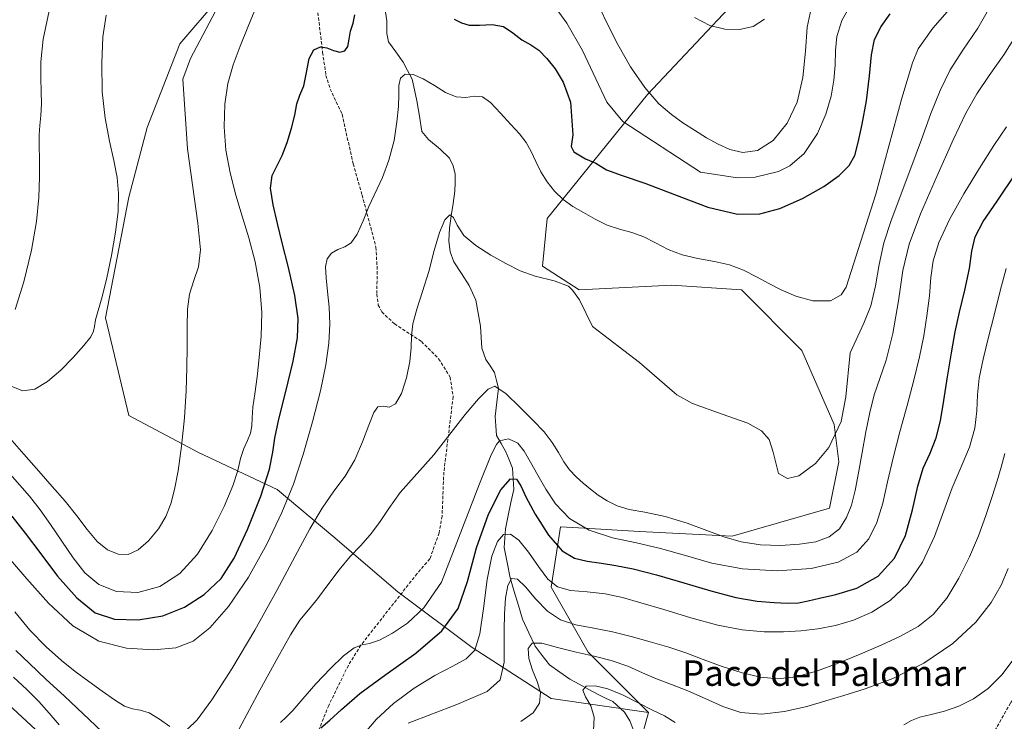
# Model space of a CAD drawing. Units: metres. Extents: x 628428 to 631896, y 4701856 to 4704233.
# Drawn here: x 630980 to 631289, y 4703209 to 4703430 of the extents above; entities that cross this region are included whole.
import ezdxf
from ezdxf.enums import TextEntityAlignment as Align

# ---------------------------------------------------------------- set-up
doc = ezdxf.new("R2010")
doc.units = ezdxf.units.M
doc.header["$MEASUREMENT"] = 0
doc.linetypes.add('TRAZOSX2', pattern=[1.5, 1, -0.5])
for name, color, linetype, lineweight in [('Arbolado forestal CxS', 92, 'Continuous', 0), ('Corriente natural lineal', 142, 'Continuous', 13), ('Curva de nivel maestra', 36, 'Continuous', 30), ('Curva de nivel normal', 36, 'Continuous', 0), ('Matorral CxS', 135, 'Continuous', 0), ('Senda', 19, 'TRAZOSX2', 0), ('Texto cartográfico', 19, 'Continuous', 0)]:
    doc.layers.add(name, color=color, linetype=linetype, lineweight=lineweight)
doc.styles.add('Arial', font='txt', dxfattribs={"height": 0.2})

# ---------------------------------------------------------------- blocks, each defined once
blk = doc.blocks.new('*U167')
at = {"layer": 'Curva de nivel normal', "color": 36, "linetype": 'Continuous', "lineweight": 0}
for points in [[(630976.47, 4703286.7, 430), (630982.61, 4703279.75, 430), (630985.92, 4703275.48, 430), (630989.24, 4703270.88, 430), (630992.75, 4703265.64, 430), (630996.31, 4703260.34, 430), (631000.01, 4703255.66, 430), (631004.4, 4703252.02, 430), (631010, 4703249.79, 430), (631016.65, 4703249.48, 430), (631023.55, 4703251.4, 430), (631029.91, 4703255.47, 430), (631035.38, 4703261.49, 430), (631039.99, 4703268.93, 430), (631043.77, 4703276.55, 430), (631046.5, 4703282.97, 430), (631048.08, 4703287.82, 430), (631048.99, 4703291.59, 430), (631049.95, 4703294.7, 430), (631051.12, 4703297.28, 430), (631052.1, 4703299.58, 430), (631052.54, 4703301.85, 430), (631052.63, 4703304.41, 430), (631052.86, 4703307.68, 430), (631053.45, 4703311.95, 430), (631054.19, 4703317.24, 430), (631054.86, 4703323.35, 430), (631055.4, 4703330.09, 430), (631055.6, 4703337.46, 430), (631055.01, 4703345.36, 430), (631053.51, 4703353.39, 430), (631051.51, 4703360.9, 430), (631049.44, 4703367.71, 430), (631047.45, 4703374.38, 430), (631045.66, 4703381.35, 430), (631044.38, 4703388.54, 430), (631043.8, 4703395.86, 430), (631044, 4703403.01, 430), (631044.95, 4703409.46, 430), (631046.6, 4703415.29, 430), (631048.8, 4703421.2, 430), (631051.24, 4703427.18, 430), (631053.47, 4703432.53, 430)], [(631147, 4703434.65, 430), (631151.5, 4703428.44, 430), (631156.47, 4703419.81, 430), (631160.64, 4703410.96, 430), (631164.11, 4703403.64, 430), (631169.15, 4703397.53, 430), (631193.61, 4703381.57, 430), (631205.19, 4703379.85, 430), (631210.81, 4703380.05, 430), (631218.16, 4703381.79, 430), (631221.63, 4703383.56, 430), (631226.16, 4703387.51, 430), (631230.37, 4703393.72, 430), (631233.03, 4703399.83, 430), (631234.65, 4703405.45, 430), (631235.53, 4703410.49, 430), (631235.93, 4703415.25, 430), (631236.06, 4703419.83, 430), (631236.44, 4703424.26, 430), (631238.01, 4703429.22, 430), (631241.64, 4703435.84, 430)]]:
    blk.add_polyline3d(points, dxfattribs=at)
blk = doc.blocks.new('*U195')
at = {"layer": 'Curva de nivel normal', "color": 36, "linetype": 'Continuous', "lineweight": 0}
for points in [[(630975.99, 4703314.62, 440), (630980.49, 4703312.9, 440), (630984.28, 4703313.43, 440), (630988.26, 4703315.82, 440), (630992.4, 4703319.36, 440), (630996.34, 4703323.37, 440), (630999.65, 4703327.11, 440), (631001.83, 4703329.87, 440), (631002.76, 4703331.63, 440), (631003.02, 4703333.13, 440), (631003.38, 4703335.15, 440), (631004.19, 4703338.15, 440), (631005.41, 4703342.44, 440), (631006.89, 4703348.33, 440), (631008.42, 4703355.45, 440), (631009.67, 4703362.71, 440), (631010.44, 4703369.24, 440), (631010.6, 4703374.86, 440), (631010.13, 4703379.96, 440), (631009.1, 4703385.27, 440), (631007.71, 4703391.38, 440), (631006.35, 4703398.54, 440), (631005.49, 4703406.87, 440), (631005.29, 4703415.82, 440), (631005.7, 4703424.16, 440), (631006.72, 4703430.98, 440)], [(631191.73, 4703430.17, 440), (631196.47, 4703427.69, 440), (631201.21, 4703426.55, 440), (631205.88, 4703426.45, 440), (631210.17, 4703427.4, 440), (631213.73, 4703429.63, 440)]]:
    blk.add_polyline3d(points, dxfattribs=at)
blk = doc.blocks.new('*U201')
at = {"layer": 'Curva de nivel normal', "color": 36, "linetype": 'Continuous', "lineweight": 0}
blk.add_polyline3d([(631101.61, 4703208.43, 390), (631116.96, 4703214.24, 390), (631126.45, 4703218.35, 390), (631130.63, 4703222.04, 390), (631131.87, 4703227.6, 390), (631131.83, 4703237.67, 390), (631131.96, 4703242.75, 390), (631132.29, 4703247.67, 390), (631132.97, 4703251.69, 390), (631134.18, 4703253.9, 390), (631136.02, 4703253.71, 390), (631138.54, 4703251.25, 390), (631141.78, 4703247.43, 390), (631145.49, 4703243.61, 390), (631149.53, 4703240.89, 390), (631154.35, 4703239.36, 390), (631160.02, 4703238.29, 390), (631165.91, 4703237.08, 390), (631171.78, 4703235.61, 390), (631177.79, 4703233.98, 390), (631183.61, 4703232.3, 390), (631188.96, 4703230.5, 390), (631194.39, 4703228.42, 390), (631200.4, 4703226.19, 390), (631206.64, 4703224.22, 390), (631212.46, 4703222.84, 390), (631217.91, 4703222.3, 390), (631223.61, 4703222.96, 390), (631230.03, 4703224.8, 390), (631236.92, 4703227.32, 390), (631243.79, 4703230.09, 390), (631250.34, 4703232.96, 390), (631256.45, 4703235.8, 390), (631261.99, 4703238.78, 390), (631266.79, 4703242.54, 390), (631271.01, 4703247.68, 390), (631274.81, 4703253.99, 390), (631278.17, 4703260.69, 390), (631280.97, 4703267.28, 390), (631283.3, 4703273.7, 390), (631285.27, 4703279.65, 390), (631286.88, 4703284.62, 390), (631288.16, 4703288.87, 390), (631289.28, 4703293.17, 390)], dxfattribs=at)
blk = doc.blocks.new('*U214')
at = {"layer": 'Curva de nivel normal', "color": 36, "linetype": 'Continuous', "lineweight": 0}
blk.add_polyline3d([(630988.78, 4703432.25, 445), (630986.93, 4703423.36, 445), (630986.18, 4703416.28, 445), (630986.12, 4703411.11, 445), (630986.29, 4703406.96, 445), (630986.33, 4703403.07, 445), (630986.13, 4703399.4, 445), (630985.84, 4703396.21, 445), (630985.68, 4703393.32, 445), (630985.66, 4703390, 445), (630985.7, 4703385.61, 445), (630985.71, 4703380.08, 445), (630985.5, 4703373.64, 445), (630984.77, 4703366.13, 445), (630983.2, 4703357.09, 445), (630980.83, 4703347.11, 445), (630978.09, 4703338.44, 445)], dxfattribs=at)
blk = doc.blocks.new('*U218')
at = {"layer": 'Curva de nivel normal', "color": 36, "linetype": 'Continuous', "lineweight": 0}
for points in [[(630975.72, 4703298.83, 435), (630980.81, 4703292.97, 435), (630985.49, 4703287.62, 435), (630989.77, 4703282.82, 435), (630993.78, 4703278.21, 435), (630997.46, 4703273.61, 435), (631000.74, 4703269.25, 435), (631003.84, 4703265.56, 435), (631007.11, 4703262.91, 435), (631010.46, 4703261.49, 435), (631013.66, 4703261.44, 435), (631016.79, 4703262.87, 435), (631020.04, 4703265.74, 435), (631023.12, 4703269.49, 435), (631025.47, 4703273.37, 435), (631027, 4703277.3, 435), (631028.17, 4703281.83, 435), (631029.32, 4703287.69, 435), (631030.44, 4703295.44, 435), (631031.31, 4703304.42, 435), (631031.83, 4703312.91, 435), (631032.06, 4703320.2, 435), (631032.13, 4703326.81, 435), (631032.12, 4703333.02, 435), (631032.24, 4703338.55, 435), (631032.89, 4703343.28, 435), (631034.22, 4703347.53, 435), (631035.7, 4703351.84, 435), (631036.41, 4703357.2, 435), (631035.52, 4703365.6, 435), (631032.26, 4703388.97, 435), (631030.8, 4703410.8, 435), (631033.26, 4703417.32, 435), (631043, 4703435.85, 435)], [(631161.93, 4703433.13, 435), (631164.35, 4703428.07, 435), (631167.56, 4703421.71, 435), (631171.55, 4703414.73, 435), (631176.07, 4703408.17, 435), (631180.48, 4703403.12, 435), (631184.43, 4703399.71, 435), (631188.06, 4703397.13, 435), (631191.7, 4703394.74, 435), (631195.43, 4703392.42, 435), (631199.13, 4703390.39, 435), (631202.85, 4703388.75, 435), (631206.9, 4703387.79, 435), (631211.49, 4703388.44, 435), (631216.4, 4703391.58, 435), (631220.84, 4703396.94, 435), (631224, 4703403.6, 435), (631225.74, 4703411.32, 435), (631226.57, 4703419.66, 435), (631227.16, 4703427.17, 435), (631228.38, 4703433.06, 435)]]:
    blk.add_polyline3d(points, dxfattribs=at)
blk = doc.blocks.new('*U231')
at = {"layer": 'Curva de nivel maestra', "color": 36, "linetype": 'Continuous', "lineweight": 30}
for points in [[(630977.03, 4703273.47, 425), (630981.24, 4703268.14, 425), (630986.17, 4703261.66, 425), (630991.41, 4703254.63, 425), (630997.43, 4703247.78, 425), (631003.28, 4703243.08, 425), (631009.3, 4703241.07, 425), (631016.76, 4703240.85, 425), (631024.5, 4703242.15, 425), (631031.32, 4703244.87, 425), (631037.54, 4703248.89, 425), (631042.82, 4703253.88, 425), (631046.99, 4703260.26, 425), (631051.13, 4703269.23, 425), (631055.3, 4703279.75, 425), (631058.09, 4703288.22, 425), (631059.14, 4703293.58, 425), (631059.72, 4703298, 425), (631061.01, 4703303.91, 425), (631063.22, 4703312.67, 425), (631065.54, 4703322.15, 425), (631066.9, 4703329.52, 425), (631067.08, 4703335.58, 425), (631066.07, 4703342.85, 425), (631064.02, 4703351.65, 425), (631062.02, 4703359.43, 425), (631060.57, 4703365.43, 425), (631059.17, 4703371.29, 425), (631058.4, 4703376.59, 425), (631058.95, 4703380.5, 425), (631060.42, 4703383.67, 425), (631062.08, 4703386.82, 425), (631063.63, 4703390.87, 425), (631065.02, 4703395.41, 425), (631066, 4703399.54, 425), (631066.7, 4703403.04, 425), (631067.62, 4703405.83, 425), (631068.81, 4703408.74, 425), (631069.74, 4703412.96, 425), (631070.49, 4703417.31, 425), (631072.02, 4703420, 425), (631074.13, 4703420.94, 425), (631076.12, 4703420.63, 425), (631078.15, 4703419.82, 425), (631080.2, 4703419.34, 425), (631081.77, 4703419.74, 425), (631082.72, 4703421.13, 425), (631083.15, 4703423.36, 425), (631083.58, 4703425.92, 425), (631084.37, 4703428.46, 425), (631084.91, 4703431.03, 425)], [(631116.09, 4703429.63, 425), (631118.45, 4703428.52, 425), (631120.83, 4703427.8, 425), (631124.06, 4703427.83, 425), (631128.06, 4703428.05, 425), (631131.67, 4703427.35, 425), (631134.57, 4703425.4, 425), (631137.43, 4703423.2, 425), (631140.24, 4703421.58, 425), (631142.78, 4703419.92, 425), (631145.29, 4703417.36, 425), (631147.89, 4703414.04, 425), (631150.43, 4703409.9, 425), (631152.67, 4703403.64, 425), (631153.47, 4703393.37, 425), (631152.89, 4703389.62, 425), (631153.76, 4703387.94, 425), (631157.38, 4703385.8, 425), (631160.62, 4703384.38, 425), (631164.05, 4703382.37, 425), (631168.94, 4703380.52, 425), (631176.06, 4703378.18, 425), (631185.37, 4703374.52, 425), (631195.89, 4703370.58, 425), (631205.21, 4703368.38, 425), (631212.2, 4703368.49, 425), (631218.55, 4703370.22, 425), (631225.65, 4703373.29, 425), (631232.34, 4703377.07, 425), (631237.22, 4703380.54, 425), (631240.37, 4703383.64, 425), (631242.13, 4703386.84, 425), (631243.19, 4703390.87, 425), (631244.42, 4703396.66, 425), (631245.81, 4703404.05, 425), (631246.74, 4703411.82, 425), (631247.3, 4703418.42, 425), (631248.34, 4703423.34, 425), (631250.37, 4703427.35, 425), (631253.2, 4703431.39, 425)]]:
    blk.add_polyline3d(points, dxfattribs=at)

msp = doc.modelspace()

# ---------------------------------------------------------------- linework, layer by layer
at = {"layer": 'Arbolado forestal CxS', "color": 92, "linetype": 'Continuous', "lineweight": 0}
for points in [[(631134.91, 4703587.54, 455.24), (631116.92, 4703554.54, 448.02), (631083.93, 4703518.54, 439.45), (631064.44, 4703493.03, 437.64), (631047.95, 4703470.53, 438.95), (631041.95, 4703436.03, 434.69), (631029.86, 4703421.92, 435.31), (631019.64, 4703395.65, 436.79), (631013.8, 4703373.76, 439.32), (631006.5, 4703335.81, 439.15), (631013.8, 4703305.16, 437.48), (631035.69, 4703293.48, 432.69), (631060.51, 4703281.81, 420.64), (631078.02, 4703267.21, 410.87), (631098.45, 4703249.7, 406.07), (631121.81, 4703232.18, 394.79), (631146.62, 4703216.13, 383.58), (631177.27, 4703211.75, 379.23)], [(631311.82, 4703529.03, 442.38), (631283.33, 4703520.03, 443.5), (631251.85, 4703505.03, 445.28), (631224.86, 4703473.53, 445.85), (631202.37, 4703433.03, 441.17), (631176.88, 4703406.03, 435.18), (631145.4, 4703367.03, 418.34), (631143.9, 4703352.03, 415.38), (631155.38, 4703344.57, 415.24), (631184.57, 4703346.03, 417.65), (631206.46, 4703344.57, 417.68), (631225.44, 4703325.59, 415.45), (631235.65, 4703302.24, 413.67), (631237.11, 4703290.56, 411.95), (631234.19, 4703275.97, 410.95), (631203.54, 4703267.21, 410.03), (631174.35, 4703268.67, 405.62), (631155.18, 4703269.8, 405.04), (631149.54, 4703270.13, 403.73), (631146.62, 4703251.16, 394.66), (631158.29, 4703230.72, 384.07), (631177.27, 4703211.75, 379.23)], [(631202.37, 4703433.03, 441.17), (631176.88, 4703406.03, 435.18), (631145.4, 4703367.03, 418.34), (631143.9, 4703352.03, 415.38), (631155.38, 4703344.57, 415.24), (631184.57, 4703346.03, 417.65), (631206.46, 4703344.57, 417.68), (631225.44, 4703325.59, 415.45), (631235.65, 4703302.24, 413.67), (631237.11, 4703290.56, 411.95), (631234.19, 4703275.97, 410.95), (631203.54, 4703267.21, 410.03), (631174.35, 4703268.67, 405.62), (631155.18, 4703269.8, 405.04), (631149.54, 4703270.13, 403.73), (631146.62, 4703251.16, 394.66), (631158.29, 4703230.72, 384.07), (631177.27, 4703211.75, 379.23), (631177.27, 4703211.75, 379.23), (631146.62, 4703216.13, 383.58), (631121.81, 4703232.18, 394.79), (631098.45, 4703249.7, 406.07), (631078.02, 4703267.21, 410.87), (631060.51, 4703281.81, 420.64), (631035.69, 4703293.48, 432.69), (631013.8, 4703305.16, 437.48), (631006.5, 4703335.81, 439.15), (631013.8, 4703373.76, 439.32), (631019.64, 4703395.65, 436.79), (631029.86, 4703421.92, 435.31), (631041.95, 4703436.03, 434.69)]]:
    msp.add_polyline3d(points, dxfattribs=at)
at = {"layer": 'Corriente natural lineal', "color": 142, "linetype": 'Continuous', "lineweight": 13}
msp.add_polyline3d([(631094.49, 4703431.89, 422.13), (631095, 4703429.11, 421.67), (631094.97, 4703425.14, 421.18), (631095.53, 4703422.53, 420.87), (631097.79, 4703419.36, 420.74), (631100.04, 4703416.19, 420.54), (631101.47, 4703413.53, 419.6), (631102.9, 4703410.86, 419.49), (631103.66, 4703407.42, 419.1), (631104.41, 4703403.98, 418.64), (631105.2, 4703399.2, 418.37), (631105.98, 4703394.42, 417.55), (631108.06, 4703391.84, 417.35), (631111.77, 4703388.79, 417.16), (631114.65, 4703385.95, 417.11), (631115.84, 4703383.54, 416.88), (631116.45, 4703380.93, 416.6), (631116.41, 4703378.26, 416.4), (631116.37, 4703375.58, 415.79), (631115.8, 4703371.71, 415.18), (631115.22, 4703367.84, 414.79), (631114.65, 4703363.97, 414.8), (631114.49, 4703360.01, 414.6), (631114.88, 4703356.51, 414.16), (631116.05, 4703353.43, 413.59), (631118.46, 4703349.73, 413.22), (631120.87, 4703346.02, 412.58), (631121.9, 4703343.7, 412.23), (631122.92, 4703341.38, 412.12), (631123.67, 4703337.3, 411.97), (631124.41, 4703333.21, 411.98), (631124.63, 4703329.75, 411.41), (631124.84, 4703326.28, 411.25), (631126.04, 4703322.75, 411), (631127.45, 4703320.67, 410.58), (631128.86, 4703318.58, 410.29), (631129.48, 4703316.15, 410.16), (631130.09, 4703313.72, 410), (631129.53, 4703309.28, 408.99), (631128.97, 4703304.84, 407.56), (631129.23, 4703301.82, 406.71), (631129.48, 4703298.8, 405.84), (631130.94, 4703296.27, 404.4), (631132.4, 4703293.74, 403.16), (631133.43, 4703291.18, 402.37), (631134.46, 4703288.61, 401.35), (631134.66, 4703285.22, 400.31), (631134.86, 4703281.82, 399.02), (631133.98, 4703277.72, 397.32), (631133.1, 4703273.63, 396.83), (631132.22, 4703269.53, 394.76), (631132.01, 4703266.58, 393.15), (631131.8, 4703263.62, 391.52), (631132.79, 4703258.88, 390.79), (631133.78, 4703254.13, 389.85), (631135.04, 4703249.77, 388.8), (631136.31, 4703245.41, 387.2), (631137.57, 4703241.05, 386.55), (631139.56, 4703236.82, 385.84), (631141.55, 4703232.59, 383.98), (631143.84, 4703229.65, 383.41), (631146.13, 4703226.7, 383.14), (631149.3, 4703224.46, 382.47), (631152.46, 4703222.21, 381.26), (631155.46, 4703220.62, 380.07), (631158.45, 4703219.02, 378.84), (631161.45, 4703217.43, 378.79), (631163.72, 4703216.31, 379.01), (631165.99, 4703215.19, 379), (631169.65, 4703211.88, 378.26), (631171.32, 4703209.14, 376.98), (631172.54, 4703206.19, 376.52)], dxfattribs=at)
at = {"layer": 'Curva de nivel maestra', "color": 36, "linetype": 'Continuous', "lineweight": 30}
for points in [[(631074.22, 4703206.9, 400), (631076.99, 4703209.4, 400), (631080.65, 4703212.76, 400), (631086.48, 4703217.78, 400), (631094.63, 4703223.73, 400), (631104.05, 4703230.38, 400), (631112.29, 4703237.42, 400), (631117.39, 4703244.46, 400), (631120.29, 4703252.89, 400), (631123.17, 4703263.48, 400), (631126.92, 4703274.11, 400), (631130.82, 4703281.8, 400), (631133.8, 4703285.23, 400), (631135.69, 4703285.08, 400), (631137.06, 4703282.98, 400), (631138.7, 4703279.55, 400), (631141.59, 4703274.1, 400), (631145.82, 4703267.51, 400), (631150.09, 4703262.58, 400), (631153.94, 4703260.27, 400), (631157.99, 4703259.36, 400), (631162.43, 4703258.69, 400), (631167, 4703257.98, 400), (631172.44, 4703256.96, 400), (631179.79, 4703255.06, 400), (631188.29, 4703252.55, 400), (631196.79, 4703249.96, 400), (631204.73, 4703247.87, 400), (631211.42, 4703246.77, 400), (631216.73, 4703246.29, 400), (631220.96, 4703246.12, 400), (631224.36, 4703246.27, 400), (631227.4, 4703246.85, 400), (631231.01, 4703247.74, 400), (631236.12, 4703248.82, 400), (631242.76, 4703250.87, 400), (631249.41, 4703254.66, 400), (631254.59, 4703260.31, 400), (631258.05, 4703267.44, 400), (631260.23, 4703275.47, 400), (631261.87, 4703282.92, 400), (631263.61, 4703288.57, 400), (631265.75, 4703293.29, 400), (631267.71, 4703298.09, 400), (631269.04, 4703303.42, 400), (631270.07, 4703309.79, 400), (631271.22, 4703317.29, 400), (631272.49, 4703324.86, 400), (631273.71, 4703331.39, 400), (631275.07, 4703337.61, 400), (631276.73, 4703344.53, 400), (631278.14, 4703351.29, 400), (631278.94, 4703356.78, 400), (631279.97, 4703361.3, 400), (631282.44, 4703366.04, 400), (631286.85, 4703372.48, 400), (631292.84, 4703381.33, 400)], [(630973.02, 4703216.93, 400), (630984.45, 4703206.46, 400)]]:
    msp.add_polyline3d(points, dxfattribs=at)
at = {"layer": 'Curva de nivel normal', "color": 36, "linetype": 'Continuous', "lineweight": 0}
for points in [[(631285.37, 4703434.9, 415), (631280.82, 4703426.81, 415), (631276.1, 4703419.91, 415), (631272.12, 4703413.76, 415), (631268.91, 4703407.31, 415), (631266.02, 4703400.05, 415), (631263.03, 4703391.82, 415), (631259.75, 4703382.87, 415), (631253.52, 4703366.41, 415), (631251.25, 4703359.38, 415), (631249.73, 4703352.56, 415), (631248.58, 4703345.84, 415), (631247.1, 4703339.59, 415), (631244.93, 4703334.12, 415), (631240.69, 4703324.77, 415), (631239.23, 4703311.03, 415), (631237.81, 4703303.19, 415), (631233.96, 4703295.03, 415), (631229.75, 4703289.99, 415), (631224.45, 4703286.17, 415), (631220.98, 4703285.36, 415), (631218.16, 4703286.89, 415), (631216.46, 4703293.59, 415), (631215.21, 4703297.57, 415), (631212.74, 4703300.34, 415), (631208.43, 4703302.7, 415), (631200.36, 4703305.51, 415), (631191.11, 4703308.89, 415), (631186.1, 4703311.62, 415), (631185.38, 4703312.25, 415), (631174.43, 4703321.73, 415), (631159.61, 4703333.13, 415), (631155.5, 4703341.44, 415), (631153.37, 4703344.53, 415), (631152.07, 4703345.78, 415), (631147.53, 4703347.48, 415), (631141.64, 4703348.86, 415), (631136.85, 4703350.58, 415), (631132.4, 4703352.84, 415), (631127.65, 4703355.54, 415), (631122.89, 4703358.5, 415), (631119.17, 4703361.7, 415), (631117.03, 4703364.92, 415), (631115.91, 4703367.38, 415), (631114.8, 4703368.13, 415), (631113.24, 4703366.56, 415), (631111.5, 4703362.68, 415), (631109.87, 4703356.99, 415), (631108.16, 4703350.41, 415), (631106.22, 4703344.05, 415), (631104.37, 4703338.52, 415), (631103.14, 4703333.92, 415), (631102.69, 4703330.12, 415), (631102.6, 4703326.44, 415), (631102.19, 4703322.04, 415), (631101.11, 4703316.91, 415), (631099.52, 4703312.03, 415), (631097.67, 4703308.78, 415), (631095.69, 4703307.75, 415), (631093.75, 4703308, 415), (631092.17, 4703307.86, 415), (631090.83, 4703306.02, 415), (631089.29, 4703302.12, 415), (631087.33, 4703296.82, 415), (631084.87, 4703291.23, 415), (631081.82, 4703286.09, 415), (631078.3, 4703281.28, 415), (631074.61, 4703276, 415), (631070.71, 4703269.44, 415), (631066.15, 4703260.94, 415), (631060.37, 4703250.13, 415), (631053.44, 4703237.65, 415), (631046.25, 4703225.49, 415), (631039.96, 4703215.77, 415), (631035.32, 4703209.48, 415), (631032.12, 4703206.46, 415)], [(631272.63, 4703433.7, 420), (631266.66, 4703426.8, 420), (631261.98, 4703420.31, 420), (631260.29, 4703415.92, 420), (631256.87, 4703404.88, 420), (631248.68, 4703374.7, 420), (631239.42, 4703345.4, 420), (631237.85, 4703343.05, 420), (631234.47, 4703341.14, 420), (631228.94, 4703341.16, 420), (631223.6, 4703342.63, 420), (631218.97, 4703344.56, 420), (631215.02, 4703346.58, 420), (631211.16, 4703348.73, 420), (631207.08, 4703350.83, 420), (631202.74, 4703352.47, 420), (631197.95, 4703353.53, 420), (631192.79, 4703354.41, 420), (631187.78, 4703355.6, 420), (631183.37, 4703357.31, 420), (631179.47, 4703359.35, 420), (631175.77, 4703361.27, 420), (631172.01, 4703362.64, 420), (631168.16, 4703363.65, 420), (631164.28, 4703364.97, 420), (631160.44, 4703366.85, 420), (631156.77, 4703368.87, 420), (631153.43, 4703370.81, 420), (631150.42, 4703372.99, 420), (631147.72, 4703375.61, 420), (631145.35, 4703378.56, 420), (631143.37, 4703381.71, 420), (631141.76, 4703384.97, 420), (631140.36, 4703388.1, 420), (631138.81, 4703390.95, 420), (631136.72, 4703393.61, 420), (631133.91, 4703396.59, 420), (631130.66, 4703400.14, 420), (631127.59, 4703403.44, 420), (631125.01, 4703405.29, 420), (631122.56, 4703405.48, 420), (631119.81, 4703405.03, 420), (631116.71, 4703405.25, 420), (631113.39, 4703406.66, 420), (631109.91, 4703408.8, 420), (631106.41, 4703410.9, 420), (631103.2, 4703412.29, 420), (631100.72, 4703412.43, 420), (631099.27, 4703411.18, 420), (631098.76, 4703408.88, 420), (631098.7, 4703405.92, 420), (631098.57, 4703402.21, 420), (631098.15, 4703397.39, 420), (631097.21, 4703391.51, 420), (631095.62, 4703385.39, 420), (631093.55, 4703379.89, 420), (631089.34, 4703370.81, 420), (631087.46, 4703366.26, 420), (631085.63, 4703362.08, 420), (631083.75, 4703359.39, 420), (631081.71, 4703358.17, 420), (631079.54, 4703357.33, 420), (631077.57, 4703356.16, 420), (631076.22, 4703354.39, 420), (631075.67, 4703351.81, 420), (631075.83, 4703348.34, 420), (631076.34, 4703344.09, 420), (631076.82, 4703339.21, 420), (631076.99, 4703333.77, 420), (631076.71, 4703327.81, 420), (631075.81, 4703321.07, 420), (631074.08, 4703312.87, 420), (631071.56, 4703303.07, 420), (631068.65, 4703292.89, 420), (631065.56, 4703283.58, 420), (631061.93, 4703274.61, 420), (631057.23, 4703264.72, 420), (631051.45, 4703254.3, 420), (631045.22, 4703245.12, 420), (631039.33, 4703238.33, 420), (631034.1, 4703234.15, 420), (631028.61, 4703232.09, 420), (631021.55, 4703231.42, 420), (631013.06, 4703231.94, 420), (631004.42, 4703234.21, 420), (630996.25, 4703239, 420), (630988.54, 4703246.13, 420), (630981.8, 4703253.75, 420), (630976.62, 4703259.72, 420)], [(631048.57, 4703206.64, 410), (631055.02, 4703218.77, 410), (631060.69, 4703229.04, 410), (631064.67, 4703236.17, 410), (631067.56, 4703240.74, 410), (631070.28, 4703244.07, 410), (631073.2, 4703247.54, 410), (631076.43, 4703251.87, 410), (631079.92, 4703256.62, 410), (631083.39, 4703260.77, 410), (631086.64, 4703264.19, 410), (631089.7, 4703267.58, 410), (631092.62, 4703271.45, 410), (631095.55, 4703275.89, 410), (631099.16, 4703280.92, 410), (631109.75, 4703292.76, 410), (631119.61, 4703305.42, 410), (631123.81, 4703310.38, 410), (631126.77, 4703313.44, 410), (631128.9, 4703314.32, 410), (631132.43, 4703311.97, 410), (631136.81, 4703307.69, 410), (631141.01, 4703303.56, 410), (631144.43, 4703299.94, 410), (631146.94, 4703296.66, 410), (631148.89, 4703293.52, 410), (631150.63, 4703290.59, 410), (631152.43, 4703288.02, 410), (631154.45, 4703285.83, 410), (631156.66, 4703283.87, 410), (631158.98, 4703281.98, 410), (631161.45, 4703280.09, 410), (631164.23, 4703278.24, 410), (631167.39, 4703276.69, 410), (631171.14, 4703275.62, 410), (631176.1, 4703274.74, 410), (631182.52, 4703273.38, 410), (631189.44, 4703271.3, 410), (631195.59, 4703269.01, 410), (631200.94, 4703267, 410), (631206.39, 4703265.43, 410), (631212.42, 4703264.48, 410), (631218.71, 4703264.27, 410), (631224.68, 4703264.63, 410), (631229.87, 4703265.43, 410), (631234.07, 4703266.94, 410), (631237.24, 4703269.52, 410), (631239.48, 4703273.01, 410), (631241.03, 4703276.98, 410), (631242.19, 4703281.52, 410), (631243.28, 4703287.08, 410), (631244.44, 4703293.46, 410), (631245.61, 4703299.95, 410), (631246.79, 4703306.08, 410), (631248.2, 4703311.62, 410), (631249.96, 4703316.69, 410), (631251.97, 4703322.55, 410), (631254.02, 4703330.9, 410), (631255.79, 4703341.16, 410), (631257.24, 4703350.69, 410), (631259.2, 4703358.95, 410), (631262.8, 4703368.47, 410), (631267.94, 4703380.28, 410), (631273.04, 4703391.71, 410), (631277.05, 4703400.16, 410), (631280.47, 4703406.21, 410), (631284.35, 4703411.93, 410), (631288.94, 4703418.52, 410), (631293.62, 4703425.77, 410)], [(631289.85, 4703395.84, 405), (631285.85, 4703389.93, 405), (631281.29, 4703382.85, 405), (631276.39, 4703374.79, 405), (631271.86, 4703366.67, 405), (631268.53, 4703359.52, 405), (631266.75, 4703353.69, 405), (631266.05, 4703348.44, 405), (631265.55, 4703342.71, 405), (631264.79, 4703336.43, 405), (631263.76, 4703330.14, 405), (631262.43, 4703323.57, 405), (631260.67, 4703316.21, 405), (631258.55, 4703308.21, 405), (631256.29, 4703299.93, 405), (631254.17, 4703291.78, 405), (631252.42, 4703284.28, 405), (631250.89, 4703277.52, 405), (631249.08, 4703271.44, 405), (631246.52, 4703266.3, 405), (631242.72, 4703262.19, 405), (631236.9, 4703259.06, 405), (631228.37, 4703257.01, 405), (631217.65, 4703256.25, 405), (631206.74, 4703256.87, 405), (631197.18, 4703258.66, 405), (631188.83, 4703261.08, 405), (631181.02, 4703263.35, 405), (631173.47, 4703265.06, 405), (631165.92, 4703266.67, 405), (631158.6, 4703269.07, 405), (631152.44, 4703272.72, 405), (631147.99, 4703277.3, 405), (631144.9, 4703282.01, 405), (631142.41, 4703286.39, 405), (631140.14, 4703290.4, 405), (631138.15, 4703293.85, 405), (631136.15, 4703296.41, 405), (631133.21, 4703297.81, 405), (631130.37, 4703297.18, 405), (631129.42, 4703296.01, 405), (631127.71, 4703292.78, 405), (631124.09, 4703283.63, 405), (631112.12, 4703252.69, 405), (631106.54, 4703244.64, 405), (631101.45, 4703239.88, 405), (631096.74, 4703236.69, 405), (631092.6, 4703234.51, 405), (631089.52, 4703233.46, 405), (631087.24, 4703233.08, 405), (631084.73, 4703232.1, 405), (631081.36, 4703229.58, 405), (631077.2, 4703225.59, 405), (631072.68, 4703220.78, 405), (631068.51, 4703216.05, 405), (631065.39, 4703212.42, 405), (631063.31, 4703210.25, 405), (631061.52, 4703208.65, 405)], [(631289.69, 4703351.32, 395), (631287.84, 4703344.26, 395), (631286.07, 4703337.05, 395), (631284.19, 4703329.75, 395), (631282.43, 4703322.83, 395), (631281.18, 4703316.84, 395), (631280.64, 4703311.64, 395), (631280.47, 4703306.55, 395), (631279.85, 4703301.09, 395), (631278.16, 4703295.2, 395), (631275.56, 4703288.99, 395), (631272.74, 4703282.41, 395), (631270.08, 4703275.15, 395), (631267.18, 4703267.12, 395), (631263.39, 4703259.03, 395), (631258.63, 4703252.1, 395), (631253.2, 4703246.96, 395), (631247.47, 4703243.32, 395), (631241.71, 4703240.77, 395), (631235.99, 4703239.11, 395), (631230.46, 4703238.1, 395), (631225.16, 4703237.48, 395), (631219.73, 4703237.13, 395), (631213.61, 4703237.13, 395), (631206.67, 4703237.7, 395), (631198.99, 4703239.17, 395), (631190.54, 4703241.51, 395), (631182.04, 4703244.09, 395), (631174.79, 4703246.28, 395), (631169.01, 4703247.95, 395), (631163.6, 4703249.06, 395), (631157.93, 4703249.64, 395), (631152.67, 4703250.09, 395), (631148.6, 4703251.21, 395), (631145.53, 4703253.7, 395), (631142.66, 4703257.65, 395), (631139.54, 4703262.21, 395), (631136.46, 4703265.94, 395), (631133.82, 4703267.83, 395), (631131.65, 4703267.68, 395), (631129.74, 4703265.51, 395), (631128.02, 4703260.93, 395), (631126.55, 4703253.55, 395), (631125.35, 4703244.47, 395), (631124.2, 4703236.46, 395), (631122.62, 4703231.39, 395), (631119.92, 4703228.59, 395), (631115.69, 4703226.34, 395), (631110.06, 4703223.44, 395), (631103.55, 4703219.43, 395), (631097.1, 4703214.64, 395), (631091.69, 4703209.68, 395), (631087.27, 4703204.55, 395)], [(631290.28, 4703257.07, 385), (631288.12, 4703251.82, 385), (631284.99, 4703246.37, 385), (631280.15, 4703240.16, 385), (631272.96, 4703233.45, 385), (631263.77, 4703227.24, 385), (631254.06, 4703222.4, 385), (631245.41, 4703219.17, 385), (631238.63, 4703217.13, 385), (631232.97, 4703215.48, 385), (631226.97, 4703213.7, 385), (631219.99, 4703212.05, 385), (631212.74, 4703211.21, 385), (631206.31, 4703211.75, 385), (631200.64, 4703213.64, 385), (631195.09, 4703216.19, 385), (631189.61, 4703218.58, 385), (631184.44, 4703220.52, 385), (631179.74, 4703222.3, 385), (631175.36, 4703224.23, 385), (631170.71, 4703226.31, 385), (631165.54, 4703228.16, 385), (631160.12, 4703229.52, 385), (631154.45, 4703230.75, 385), (631148.64, 4703232.24, 385), (631143.7, 4703233.56, 385), (631140.63, 4703233.6, 385), (631139.41, 4703231.83, 385), (631139.57, 4703228.71, 385), (631140.72, 4703225.12, 385), (631142.24, 4703221.55, 385), (631143.23, 4703218.08, 385), (631142.92, 4703214.72, 385), (631140.94, 4703211.64, 385), (631137.08, 4703208.93, 385)], [(631026.72, 4703207.4, 415), (631023.47, 4703209.7, 415), (631020.19, 4703211.65, 415), (631017.39, 4703212.53, 415), (631015, 4703212.88, 415), (631012.46, 4703213.8, 415), (631009.29, 4703215.78, 415), (631005.45, 4703218.48, 415), (631001.22, 4703221.48, 415), (630996.96, 4703224.61, 415), (630992.63, 4703228.08, 415), (630987.83, 4703232.4, 415), (630982.7, 4703237.69, 415), (630978, 4703243.44, 415)], [(630978.26, 4703231.3, 410), (630982.56, 4703227.13, 410), (630987.78, 4703222.27, 410), (630993.59, 4703216.87, 410), (630999.52, 4703211.37, 410), (631005.35, 4703205.82, 410)], [(631257.54, 4703207.9, 380), (631259.96, 4703209.26, 380), (631262.58, 4703210.32, 380), (631266.07, 4703211.14, 380), (631270.3, 4703212.15, 380), (631274.81, 4703213.71, 380), (631279.41, 4703216.02, 380), (631284.03, 4703219.36, 380), (631288.42, 4703223.75, 380), (631292.08, 4703228.66, 380)], [(630991.96, 4703207.93, 405), (630988.83, 4703211.54, 405), (630985.49, 4703215.23, 405), (630981.73, 4703218.96, 405), (630977.53, 4703222.92, 405)], [(631159.93, 4703206.04, 380), (631160.19, 4703210.25, 380), (631159.15, 4703213.84, 380), (631157.42, 4703216.69, 380), (631156.54, 4703218.8, 380), (631157.6, 4703220, 380), (631160.48, 4703220.13, 380), (631164.46, 4703219.2, 380), (631169.1, 4703217.28, 380), (631173.98, 4703214.77, 380), (631178.48, 4703212.49, 380), (631182.29, 4703210.68, 380), (631185.61, 4703208.63, 380)]]:
    msp.add_polyline3d(points, dxfattribs=at)
at = {"layer": 'Matorral CxS', "color": 135, "linetype": 'Continuous', "lineweight": 0}
for points in [[(631134.91, 4703587.54, 455.24), (631116.92, 4703554.54, 448.02), (631083.93, 4703518.54, 439.45), (631064.44, 4703493.03, 437.64), (631047.95, 4703470.53, 438.95), (631041.95, 4703436.03, 434.69), (631029.86, 4703421.92, 435.31), (631019.64, 4703395.65, 436.79), (631013.8, 4703373.76, 439.32), (631006.5, 4703335.81, 439.15), (631013.8, 4703305.16, 437.48), (631035.69, 4703293.48, 432.69), (631060.51, 4703281.81, 420.64), (631078.02, 4703267.21, 410.87), (631098.45, 4703249.7, 406.07), (631121.81, 4703232.18, 394.79), (631146.62, 4703216.13, 383.58), (631177.27, 4703211.75, 379.23), (631174.35, 4703201.53, 376.02)], [(631134.91, 4703587.54, 455.24), (631116.92, 4703554.54, 448.02), (631083.93, 4703518.54, 439.45), (631064.44, 4703493.03, 437.64), (631047.95, 4703470.53, 438.95), (631041.95, 4703436.03, 434.69), (631029.86, 4703421.92, 435.31), (631019.64, 4703395.65, 436.79), (631013.8, 4703373.76, 439.32), (631006.5, 4703335.81, 439.15), (631013.8, 4703305.16, 437.48), (631035.69, 4703293.48, 432.69), (631060.51, 4703281.81, 420.64), (631078.02, 4703267.21, 410.87), (631098.45, 4703249.7, 406.07), (631121.81, 4703232.18, 394.79), (631146.62, 4703216.13, 383.58), (631177.27, 4703211.75, 379.23)], [(631174.35, 4703201.53, 376.02), (631177.27, 4703211.75, 379.23), (631158.29, 4703230.72, 384.07), (631146.62, 4703251.16, 394.66), (631149.54, 4703270.13, 403.73), (631155.18, 4703269.8, 405.04), (631174.35, 4703268.67, 405.62), (631203.54, 4703267.21, 410.03), (631234.19, 4703275.97, 410.95), (631237.11, 4703290.56, 411.95), (631235.65, 4703302.24, 413.67), (631225.44, 4703325.59, 415.45), (631206.46, 4703344.57, 417.68), (631184.57, 4703346.03, 417.65), (631155.38, 4703344.57, 415.24), (631143.9, 4703352.03, 415.38), (631145.4, 4703367.03, 418.34), (631176.88, 4703406.03, 435.18), (631202.37, 4703433.03, 441.17), (631224.86, 4703473.53, 445.85), (631251.85, 4703505.03, 445.28), (631283.33, 4703520.03, 443.5), (631311.82, 4703529.03, 442.38)], [(631311.82, 4703529.03, 442.38), (631283.33, 4703520.03, 443.5), (631251.85, 4703505.03, 445.28), (631224.86, 4703473.53, 445.85), (631202.37, 4703433.03, 441.17), (631176.88, 4703406.03, 435.18), (631145.4, 4703367.03, 418.34), (631143.9, 4703352.03, 415.38), (631155.38, 4703344.57, 415.24), (631184.57, 4703346.03, 417.65), (631206.46, 4703344.57, 417.68), (631225.44, 4703325.59, 415.45), (631235.65, 4703302.24, 413.67), (631237.11, 4703290.56, 411.95), (631234.19, 4703275.97, 410.95), (631203.54, 4703267.21, 410.03), (631174.35, 4703268.67, 405.62), (631155.18, 4703269.8, 405.04), (631149.54, 4703270.13, 403.73), (631146.62, 4703251.16, 394.66), (631158.29, 4703230.72, 384.07), (631177.27, 4703211.75, 379.23)], [(631177.27, 4703211.75, 379.23), (631174.35, 4703201.53, 376.02), (631184.57, 4703163.58, 371.82), (631157.81, 4703155.37, 371.17), (631129.1, 4703137.33, 369.81), (631106.14, 4703090.58, 369.39), (631088.91, 4703033.99, 368.45), (631065.15, 4703020.67, 363.77)], [(631177.27, 4703211.75, 379.23), (631174.35, 4703201.53, 376.02), (631184.57, 4703163.58, 371.82), (631157.81, 4703155.37, 371.17), (631129.1, 4703137.33, 369.81), (631106.14, 4703090.58, 369.39), (631088.91, 4703033.99, 368.45), (631065.15, 4703020.67, 363.77)]]:
    msp.add_polyline3d(points, dxfattribs=at)
at = {"layer": 'Senda', "color": 19, "linetype": 'TRAZOSX2', "lineweight": 0}
for points in [[(631072.94, 4703434.65), (631074.76, 4703419.24), (631075.81, 4703412.02), (631077.15, 4703407.73), (631080.89, 4703399.77), (631084.36, 4703384.2), (631087.17, 4703374.41), (631091.54, 4703358.01), (631091.95, 4703350.41), (631091.79, 4703343.28), (631092.28, 4703339.83), (631093.35, 4703337.65), (631097.34, 4703333.92), (631105.81, 4703328.36), (631111.25, 4703322.96), (631114.85, 4703317.2), (631115.81, 4703311.05), (631112.88, 4703287.32), (631112.32, 4703273.52), (631111.4, 4703268.2), (631108.48, 4703260.07), (631104.46, 4703255.42), (631086.82, 4703232.95), (631082.87, 4703226.65), (631076.69, 4703214.01), (631073.07, 4703205.06)], [(631286.13, 4703206.07), (631291.21, 4703214.96), (631299.26, 4703226.39)]]:
    msp.add_lwpolyline(points, dxfattribs=at)

# ---------------------------------------------------------------- block references
at = {"layer": 'Curva de nivel maestra', "color": 36, "linetype": 'Continuous', "lineweight": 30}
msp.add_blockref('*U231', (0, 0), dxfattribs=at)
at = {"layer": 'Curva de nivel normal', "color": 36, "linetype": 'Continuous', "lineweight": 0}
for name in ['*U195', '*U214', '*U201', '*U167', '*U218']:
    msp.add_blockref(name, (0, 0), dxfattribs=at)

# ---------------------------------------------------------------- texts
at = {"layer": 'Texto cartográfico', "color": 19, "linetype": 'Continuous', "lineweight": 0, "style": 'Arial'}
msp.add_text('Paco del Palomar', height=8, dxfattribs=at).set_placement((631232.49, 4703224.14), align=Align.MIDDLE_CENTER)

doc.saveas('drawing.dxf')
